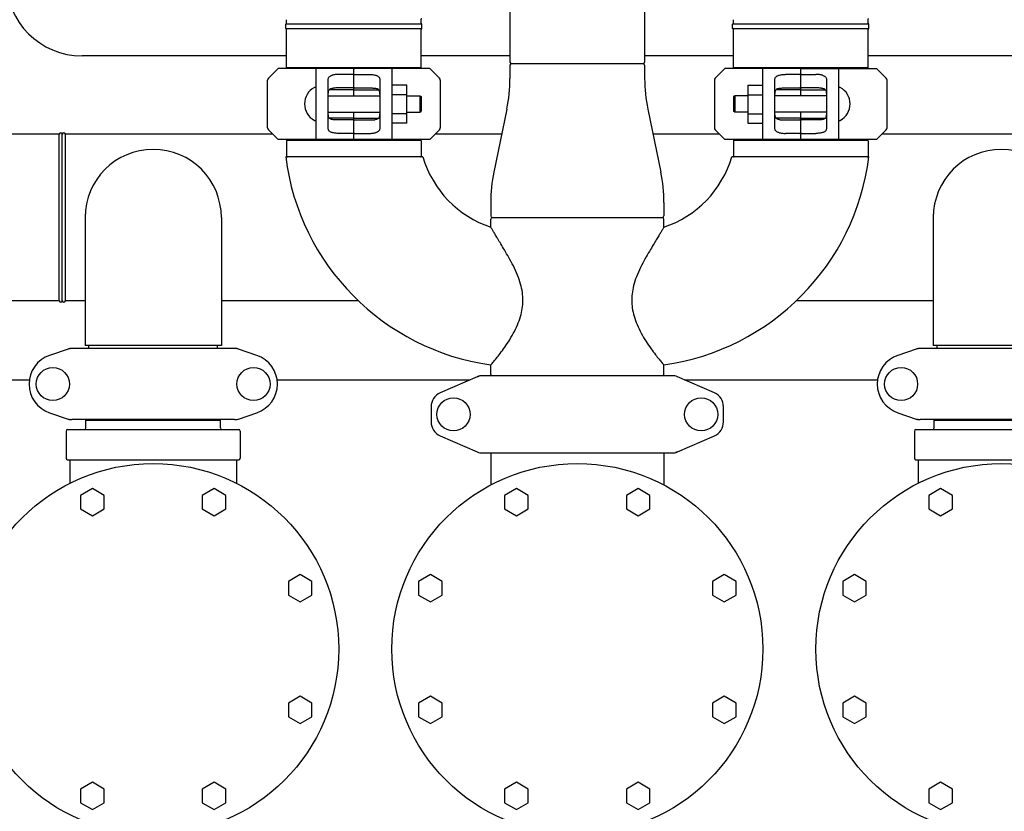
# Model space of a CAD drawing. Units: millimetres. Extents: x 30664 to 40707, y -409 to 6848.
# Drawn here: x 32162 to 32812, y 2590 to 3113 of the extents above; entities that cross this region are included whole.
import ezdxf

# ---------------------------------------------------------------- set-up
doc = ezdxf.new("R2010")
doc.units = ezdxf.units.MM
doc.layers.add('COTAS', color=7, linetype='Continuous')
doc.layers.add('Equipo', color=7, linetype='Continuous')
doc.styles.get("Standard").update_dxf_attribs({"font": 'verdana.ttf'})
doc.dimstyles.new('Diseño_PlanosFabricacion', dxfattribs={"dimtxt": 40, "dimasz": 45, "dimexe": 10, "dimexo": 10, "dimgap": 10, "dimtad": 1, "dimtih": 1, "dimtoh": 1, "dimdec": 0, "dimzin": 1, "dimdsep": 46, "dimtxsty": 'Standard', "dimcen": 15, "dimadec": 0, "dimazin": 0, "dimtp": 0.05, "dimtm": 0.05, "dimtfac": 1, "dimtdec": 0, "dimtofl": 0, "dimtmove": 0, "dimatfit": 3, "dimfxl": 1, "dimtolj": 1, "dimarcsym": 0})

# ---------------------------------------------------------------- blocks, each defined once
blk = doc.blocks.new('*D43')
at = {"layer": 'COTAS', "color": 0, "lineweight": -2}
for p, q in [((32520.08, 3640.48), (31341.05, 3640.48)), ((31351.05, 3595.48), (31351.05, 2701.71)), ((31351.05, 1799.27), (31351.05, 2639.88)), ((32239.86, 1754.27), (31341.05, 1754.27))]:
    blk.add_line(p, q, dxfattribs=at)
at = {"layer": 'COTAS', "color": 0}
for points in [[(31343.55, 3595.48), (31358.55, 3595.48), (31351.05, 3640.48)], [(31343.55, 1799.27), (31358.55, 1799.27), (31351.05, 1754.27)]]:
    blk.add_solid(points, dxfattribs=at)
at = {"layer": 'COTAS', "color": 0, "insert": (31351.05, 2670.79), "char_height": 40, "attachment_point": 5}
blk.add_mtext('\\A1;1886 mm', dxfattribs=at)

msp = doc.modelspace()

# ---------------------------------------------------------------- linework, layer by layer
at = {"layer": 'Equipo'}
for p, q in [((32574.47, 3193.71), (32574.47, 3084.98)), ((32485.57, 3134.55), (32485.57, 3084.98)), ((32337.57, 3107.13), (32337.57, 3110.13)), ((32337.82, 3110.38), (32427.22, 3110.38)), ((32338.07, 3110.38), (32338.07, 3113)), ((32426.97, 3110.38), (32426.97, 3112.77)), ((32427.47, 3107.13), (32427.47, 3110.13)), ((32632.57, 3107.13), (32632.57, 3110.13)), ((32632.82, 3110.38), (32722.22, 3110.38)), ((32633.07, 3110.38), (32633.07, 3113)), ((32721.97, 3110.38), (32721.97, 3112.77)), ((32722.47, 3107.13), (32722.47, 3110.13)), ((32427.23, 3106.88), (32337.82, 3106.88)), ((32338.07, 3081.21), (32338.07, 3106.88)), ((32426.97, 3081.21), (32426.97, 3106.88)), ((32722.23, 3106.88), (32632.82, 3106.88)), ((32633.07, 3081.21), (32633.07, 3106.88)), ((32721.97, 3081.21), (32721.97, 3106.88)), ((32338.07, 3089.08), (32203.02, 3089.08)), ((32485.57, 3089.08), (32426.97, 3089.08)), ((32633.07, 3089.08), (32574.47, 3089.08)), ((32898.07, 3089.08), (32721.97, 3089.08)), ((32426.97, 3081.21), (32338.07, 3081.21)), ((32340.05, 3081.21), (32340.05, 3080.88)), ((32424.99, 3081.21), (32424.99, 3080.88)), ((32485.57, 3082.98), (32485.57, 3074.18)), ((32486.57, 3083.98), (32573.47, 3083.98)), ((32574.47, 3082.98), (32574.47, 3074.18)), ((32721.97, 3081.21), (32633.07, 3081.21)), ((32635.05, 3081.21), (32635.05, 3080.88)), ((32719.99, 3081.21), (32719.99, 3080.88)), ((32326.14, 3074.46), (32332.56, 3080.88)), ((32382.06, 3080.88), (32332.56, 3080.88)), ((32357.56, 3033.88), (32357.56, 3080.88)), ((32382.06, 3076.85), (32372.56, 3076.85)), ((32382.56, 3062.75), (32382.56, 3080.38)), ((32432.56, 3080.88), (32383.06, 3080.88)), ((32383.06, 3076.85), (32392.56, 3076.85)), ((32407.56, 3080.88), (32407.56, 3033.88)), ((32432.56, 3080.88), (32438.97, 3074.46)), ((32627.49, 3080.88), (32621.07, 3074.46)), ((32676.99, 3080.88), (32627.49, 3080.88)), ((32652.49, 3033.88), (32652.49, 3080.88)), ((32676.99, 3076.85), (32667.49, 3076.85)), ((32677.49, 3062.75), (32677.49, 3080.38)), ((32677.99, 3080.88), (32727.49, 3080.88)), ((32677.99, 3076.85), (32687.49, 3076.85)), ((32702.49, 3080.88), (32702.49, 3033.88)), ((32733.9, 3074.46), (32727.49, 3080.88)), ((32325.56, 3041.7), (32325.56, 3073.05)), ((32365.56, 3041.28), (32365.56, 3073.47)), ((32399.56, 3073.47), (32399.56, 3041.28)), ((32417.41, 3069.66), (32407.56, 3069.66)), ((32417.41, 3044.66), (32417.41, 3069.66)), ((32439.56, 3073.05), (32439.56, 3041.7)), ((32620.49, 3073.05), (32620.49, 3041.7)), ((32642.64, 3069.66), (32642.64, 3044.66)), ((32642.64, 3069.66), (32652.49, 3069.66)), ((32660.49, 3041.28), (32660.49, 3073.47)), ((32694.49, 3073.47), (32694.49, 3041.28)), ((32734.49, 3041.7), (32734.49, 3073.05)), ((32365.56, 3062.75), (32399.56, 3062.75)), ((32382.06, 3066.71), (32366.23, 3066.71)), ((32382.06, 3067.96), (32372.56, 3067.96)), ((32383.06, 3067.96), (32392.56, 3067.96)), ((32383.06, 3066.71), (32398.88, 3066.71)), ((32417.41, 3063.41), (32407.56, 3063.41)), ((32417.41, 3062.75), (32425.96, 3062.75)), ((32425.96, 3062.75), (32425.96, 3052)), ((32425.96, 3062.75), (32426.96, 3062.25)), ((32426.96, 3062.25), (32426.96, 3052.5)), ((32634.09, 3062.75), (32633.09, 3062.25)), ((32633.09, 3062.25), (32633.09, 3052.5)), ((32634.09, 3062.75), (32634.09, 3052)), ((32642.64, 3062.75), (32634.09, 3062.75)), ((32642.64, 3063.41), (32652.49, 3063.41)), ((32694.49, 3062.75), (32660.49, 3062.75)), ((32676.99, 3066.71), (32661.16, 3066.71)), ((32667.49, 3067.96), (32676.99, 3067.96)), ((32687.49, 3067.96), (32677.99, 3067.96)), ((32677.99, 3066.71), (32693.81, 3066.71)), ((32365.56, 3052), (32399.56, 3052)), ((32382.56, 3034.38), (32382.56, 3052)), ((32417.41, 3050.91), (32407.56, 3050.91)), ((32417.41, 3052), (32425.96, 3052)), ((32425.96, 3052), (32426.96, 3052.5)), ((32483.51, 3053.99), (32474.93, 3012.37)), ((32576.53, 3053.99), (32585.11, 3012.37)), ((32634.09, 3052), (32633.09, 3052.5)), ((32642.64, 3052), (32634.09, 3052)), ((32642.64, 3050.91), (32652.49, 3050.91)), ((32694.49, 3052), (32660.49, 3052)), ((32677.49, 3034.38), (32677.49, 3052)), ((32382.06, 3048.05), (32366.23, 3048.05)), ((32382.06, 3046.79), (32372.56, 3046.79)), ((32383.06, 3048.05), (32398.88, 3048.05)), ((32383.06, 3046.79), (32392.56, 3046.79)), ((32417.41, 3044.66), (32407.56, 3044.66)), ((32642.64, 3044.66), (32652.49, 3044.66)), ((32676.99, 3048.05), (32661.16, 3048.05)), ((32667.49, 3046.79), (32676.99, 3046.79)), ((32677.99, 3048.05), (32693.81, 3048.05)), ((32687.49, 3046.79), (32677.99, 3046.79)), ((32188.02, 3037.38), (32115.02, 3037.38)), ((32188.02, 2927.38), (32188.02, 3037.38)), ((32190.02, 2927.38), (32190.02, 3037.38)), ((32329.06, 3037.38), (32192.02, 3037.38)), ((32192.02, 2927.38), (32192.02, 3037.38)), ((32332.56, 3033.88), (32326.14, 3040.29)), ((32382.06, 3037.91), (32372.56, 3037.91)), ((32383.06, 3037.91), (32392.56, 3037.91)), ((32438.97, 3040.29), (32432.56, 3033.88)), ((32480.09, 3037.38), (32436.06, 3037.38)), ((32623.99, 3037.38), (32579.96, 3037.38)), ((32621.07, 3040.29), (32627.49, 3033.88)), ((32676.99, 3037.91), (32667.49, 3037.91)), ((32677.99, 3037.91), (32687.49, 3037.91)), ((32727.49, 3033.88), (32733.9, 3040.29)), ((32889.06, 3037.38), (32730.99, 3037.38)), ((32382.06, 3033.88), (32332.56, 3033.88)), ((32338.11, 3033.05), (32338.11, 3022.88)), ((32338.61, 3033.55), (32426.51, 3033.55)), ((32432.56, 3033.88), (32383.06, 3033.88)), ((32427.01, 3033.05), (32427.01, 3022.88)), ((32676.99, 3033.88), (32627.49, 3033.88)), ((32633.04, 3033.05), (32633.04, 3022.88)), ((32633.54, 3033.55), (32721.44, 3033.55)), ((32727.49, 3033.88), (32677.99, 3033.88)), ((32721.94, 3033.05), (32721.94, 3022.88)), ((32428.02, 3022.38), (32337.47, 3022.38)), ((32722.58, 3022.38), (32632.02, 3022.38)), ((32472.87, 2992.18), (32472.87, 2983.38)), ((32587.17, 2992.18), (32587.17, 2983.38)), ((32205.02, 2982.38), (32205.02, 2897.79)), ((32295.02, 2982.38), (32295.02, 2897.79)), ((32472.87, 2975.97), (32472.87, 2981.38)), ((32473.87, 2982.38), (32586.17, 2982.38)), ((32587.17, 2975.97), (32587.17, 2981.38)), ((32765.02, 2982.38), (32765.02, 2897.79)), ((32188.02, 2927.38), (32115.02, 2927.38)), ((32205.02, 2927.38), (32192.02, 2927.38)), ((32385.5, 2927.38), (32295.02, 2927.38)), ((32765.02, 2927.38), (32674.55, 2927.38)), ((32193.77, 2895.45), (32181.59, 2891.31)), ((32303.7, 2895.88), (32196.34, 2895.88)), ((32295.02, 2897.79), (32205.03, 2897.79)), ((32207.55, 2895.88), (32207.55, 2897.79)), ((32292.49, 2895.88), (32292.49, 2897.79)), ((32318.46, 2891.31), (32306.27, 2895.45)), ((32753.77, 2895.45), (32741.59, 2891.31)), ((32863.7, 2895.88), (32756.34, 2895.88)), ((32855.02, 2897.79), (32765.03, 2897.79)), ((32767.55, 2895.88), (32767.55, 2897.79)), ((32472.87, 2878.79), (32472.87, 2885)), ((32587.17, 2878.79), (32587.17, 2885)), ((32035.17, 2875.18), (32168.24, 2875.18)), ((32331.81, 2875.18), (32459.33, 2875.18)), ((32463.99, 2877.21), (32439.53, 2866.54)), ((32463.99, 2877.21), (32465.21, 2877.63)), ((32592.86, 2877.88), (32467.19, 2877.88)), ((32620.52, 2866.54), (32596.05, 2877.21)), ((32600.72, 2875.18), (32728.24, 2875.18)), ((32433.52, 2857.38), (32433.52, 2847.38)), ((32626.52, 2847.38), (32626.52, 2857.38)), ((32181.59, 2853.44), (32193.77, 2849.3)), ((32303.7, 2848.88), (32196.34, 2848.88)), ((32205.57, 2848.55), (32294.47, 2848.55)), ((32205.57, 2843.38), (32205.57, 2848.55)), ((32207.55, 2848.55), (32207.55, 2848.88)), ((32292.49, 2848.55), (32292.49, 2848.88)), ((32294.47, 2843.38), (32294.47, 2848.55)), ((32306.27, 2849.3), (32318.46, 2853.44)), ((32741.59, 2853.44), (32753.77, 2849.3)), ((32863.7, 2848.88), (32756.34, 2848.88)), ((32765.57, 2848.55), (32854.47, 2848.55)), ((32765.57, 2843.38), (32765.57, 2848.55)), ((32767.55, 2848.55), (32767.55, 2848.88)), ((32192.52, 2841.38), (32192.52, 2823.38)), ((32193.52, 2842.38), (32306.52, 2842.38)), ((32307.52, 2841.38), (32307.52, 2823.38)), ((32752.52, 2841.38), (32752.52, 2823.38)), ((32753.52, 2842.38), (32866.52, 2842.38)), ((32439.53, 2838.21), (32463.99, 2827.54)), ((32596.05, 2827.54), (32620.52, 2838.21)), ((32193.52, 2822.38), (32306.52, 2822.38)), ((32195.02, 2822.38), (32195.02, 2806.75)), ((32305.02, 2822.38), (32305.02, 2806.75)), ((32467.19, 2826.88), (32592.86, 2826.88)), ((32472.87, 2826.88), (32472.87, 2805.67)), ((32587.17, 2826.88), (32587.17, 2805.67)), ((32596.05, 2827.54), (32594.83, 2827.12)), ((32753.52, 2822.38), (32866.52, 2822.38)), ((32755.02, 2822.38), (32755.02, 2806.75)), ((32209.84, 2803.38), (32202.05, 2798.88)), ((32217.64, 2798.88), (32209.84, 2803.38)), ((32290.2, 2803.38), (32282.41, 2798.88)), ((32298, 2798.88), (32290.2, 2803.38)), ((32489.84, 2803.38), (32482.05, 2798.88)), ((32497.64, 2798.88), (32489.84, 2803.38)), ((32570.2, 2803.38), (32562.41, 2798.88)), ((32578, 2798.88), (32570.2, 2803.38)), ((32769.84, 2803.38), (32762.05, 2798.88)), ((32777.64, 2798.88), (32769.84, 2803.38)), ((32202.05, 2798.88), (32202.05, 2789.88)), ((32217.64, 2789.88), (32217.64, 2798.88)), ((32282.41, 2798.88), (32282.41, 2789.88)), ((32298, 2789.88), (32298, 2798.88)), ((32482.05, 2798.88), (32482.05, 2789.88)), ((32497.64, 2789.88), (32497.64, 2798.88)), ((32562.41, 2798.88), (32562.41, 2789.88)), ((32578, 2789.88), (32578, 2798.88)), ((32762.05, 2798.88), (32762.05, 2789.88)), ((32777.64, 2789.88), (32777.64, 2798.88)), ((32202.05, 2789.88), (32209.84, 2785.38)), ((32209.84, 2785.38), (32217.64, 2789.88)), ((32282.41, 2789.88), (32290.2, 2785.38)), ((32290.2, 2785.38), (32298, 2789.88)), ((32482.05, 2789.88), (32489.84, 2785.38)), ((32489.84, 2785.38), (32497.64, 2789.88)), ((32562.41, 2789.88), (32570.2, 2785.38)), ((32570.2, 2785.38), (32578, 2789.88)), ((32762.05, 2789.88), (32769.84, 2785.38)), ((32769.84, 2785.38), (32777.64, 2789.88)), ((32347.03, 2746.56), (32339.24, 2742.06)), ((32354.82, 2742.06), (32347.03, 2746.56)), ((32433.02, 2746.56), (32425.22, 2742.06)), ((32440.81, 2742.06), (32433.02, 2746.56)), ((32627.03, 2746.56), (32619.24, 2742.06)), ((32634.82, 2742.06), (32627.03, 2746.56)), ((32713.02, 2746.56), (32705.22, 2742.06)), ((32720.81, 2742.06), (32713.02, 2746.56)), ((32339.24, 2742.06), (32339.24, 2733.06)), ((32354.82, 2733.06), (32354.82, 2742.06)), ((32425.22, 2742.06), (32425.22, 2733.06)), ((32440.81, 2733.06), (32440.81, 2742.06)), ((32619.24, 2742.06), (32619.24, 2733.06)), ((32634.82, 2733.06), (32634.82, 2742.06)), ((32705.22, 2742.06), (32705.22, 2733.06)), ((32720.81, 2733.06), (32720.81, 2742.06)), ((32339.24, 2733.06), (32347.03, 2728.56)), ((32347.03, 2728.56), (32354.82, 2733.06)), ((32425.22, 2733.06), (32433.02, 2728.56)), ((32433.02, 2728.56), (32440.81, 2733.06)), ((32619.24, 2733.06), (32627.03, 2728.56)), ((32627.03, 2728.56), (32634.82, 2733.06)), ((32705.22, 2733.06), (32713.02, 2728.56)), ((32713.02, 2728.56), (32720.81, 2733.06)), ((32347.03, 2666.19), (32339.24, 2661.69)), ((32354.82, 2661.69), (32347.03, 2666.19)), ((32433.02, 2666.19), (32425.22, 2661.69)), ((32440.81, 2661.69), (32433.02, 2666.19)), ((32627.03, 2666.19), (32619.24, 2661.69)), ((32634.82, 2661.69), (32627.03, 2666.19)), ((32713.02, 2666.19), (32705.22, 2661.69)), ((32720.81, 2661.69), (32713.02, 2666.19)), ((32339.24, 2661.69), (32339.24, 2652.69)), ((32354.82, 2652.69), (32354.82, 2661.69)), ((32425.22, 2661.69), (32425.22, 2652.69)), ((32440.81, 2652.69), (32440.81, 2661.69)), ((32619.24, 2661.69), (32619.24, 2652.69)), ((32634.82, 2652.69), (32634.82, 2661.69)), ((32705.22, 2661.69), (32705.22, 2652.69)), ((32720.81, 2652.69), (32720.81, 2661.69)), ((32339.24, 2652.69), (32347.03, 2648.19)), ((32347.03, 2648.19), (32354.82, 2652.69)), ((32425.22, 2652.69), (32433.02, 2648.19)), ((32433.02, 2648.19), (32440.81, 2652.69)), ((32619.24, 2652.69), (32627.03, 2648.19)), ((32627.03, 2648.19), (32634.82, 2652.69)), ((32705.22, 2652.69), (32713.02, 2648.19)), ((32713.02, 2648.19), (32720.81, 2652.69)), ((32209.84, 2609.37), (32202.05, 2604.87)), ((32217.64, 2604.87), (32209.84, 2609.37)), ((32290.2, 2609.37), (32282.41, 2604.87)), ((32298, 2604.87), (32290.2, 2609.37)), ((32489.84, 2609.37), (32482.05, 2604.87)), ((32497.64, 2604.87), (32489.84, 2609.37)), ((32570.2, 2609.37), (32562.41, 2604.87)), ((32578, 2604.87), (32570.2, 2609.37)), ((32769.84, 2609.37), (32762.05, 2604.87)), ((32777.64, 2604.87), (32769.84, 2609.37)), ((32202.05, 2604.87), (32202.05, 2595.87)), ((32217.64, 2595.87), (32217.64, 2604.87)), ((32282.41, 2604.87), (32282.41, 2595.87)), ((32298, 2595.87), (32298, 2604.87)), ((32482.05, 2604.87), (32482.05, 2595.87)), ((32497.64, 2595.87), (32497.64, 2604.87)), ((32562.41, 2604.87), (32562.41, 2595.87)), ((32578, 2595.87), (32578, 2604.87)), ((32762.05, 2604.87), (32762.05, 2595.87)), ((32777.64, 2595.87), (32777.64, 2604.87)), ((32202.05, 2595.87), (32209.84, 2591.37)), ((32209.84, 2591.37), (32217.64, 2595.87)), ((32282.41, 2595.87), (32290.2, 2591.37)), ((32290.2, 2591.37), (32298, 2595.87)), ((32482.05, 2595.87), (32489.84, 2591.37)), ((32489.84, 2591.37), (32497.64, 2595.87)), ((32562.41, 2595.87), (32570.2, 2591.37)), ((32570.2, 2591.37), (32578, 2595.87)), ((32762.05, 2595.87), (32769.84, 2591.37)), ((32769.84, 2591.37), (32777.64, 2595.87))]:
    msp.add_line(p, q, dxfattribs=at)
for centre, radius in [((32183.77, 2872.38), 10.94), ((32316.27, 2872.38), 10.94), ((32743.77, 2872.38), 10.94), ((32448.27, 2852.38), 10.94), ((32611.77, 2852.38), 10.94), ((32250.02, 2697.38), 122.5), ((32530.02, 2697.38), 122.5), ((32810.02, 2697.38), 122.5)]:
    msp.add_circle(centre, radius, dxfattribs=at)
for centre, radius, start, end in [((32203.02, 3139.08), 50, 180, 270), ((32337.82, 3110.13), 0.25, 90, 180), ((32427.22, 3110.13), 0.25, 0, 90), ((32632.82, 3110.13), 0.25, 90, 180), ((32722.22, 3110.13), 0.25, 0, 90), ((32337.82, 3107.13), 0.25, 180, 270), ((32427.22, 3107.13), 0.25, 270, 0), ((32632.82, 3107.13), 0.25, 180, 270), ((32722.22, 3107.13), 0.25, 270, 0), ((32486.57, 3084.98), 1, 180, 270), ((32486.57, 3082.98), 1, 90, 180), ((32573.47, 3084.98), 1, 270, 0), ((32573.47, 3082.98), 1, 0, 90), ((32382.06, 3080.38), 0.5, 0.00007, 90), ((32383.06, 3080.38), 0.5, 90, 180), ((32676.99, 3080.38), 0.5, 0, 90), ((32677.99, 3080.38), 0.5, 90, 179.99995), ((32327.56, 3073.05), 2, 135, 180), ((32362.27, 3057.38), 12.31, 118.19243, 241.80757), ((32356.81, 3067.57), 0.75, 9.84893, 118.19243), ((32437.56, 3073.05), 2, 0, 45), ((32385.57, 3074.18), 100, 348.35062, 0), ((32674.47, 3074.18), 100, 180, 191.64938), ((32622.49, 3073.05), 2, 135, 180), ((32703.24, 3067.57), 0.75, 61.80757, 170.15107), ((32697.78, 3057.38), 12.31, 298.19243, 61.80757), ((32732.49, 3073.05), 2, 0, 45), ((32356.81, 3047.19), 0.75, 241.80757, 350.15107), ((32703.24, 3047.19), 0.75, 189.84893, 298.19243), ((32189.02, 3037.38), 1, 0, 180), ((32191.02, 3037.38), 1, 0, 180), ((32327.56, 3041.7), 2, 180, 225), ((32437.56, 3041.7), 2, 315, 0), ((32622.49, 3041.7), 2, 180, 225), ((32732.49, 3041.7), 2, 315, 0), ((32338.61, 3033.05), 0.5, 90, 180), ((32339.59, 3034.05), 0.5, 270, 340.05973), ((32382.06, 3034.38), 0.5, 270, 0), ((32383.06, 3034.38), 0.5, 180.00007, 270), ((32425.53, 3034.05), 0.5, 199.94027, 270), ((32426.51, 3033.05), 0.5, 0, 90), ((32633.54, 3033.05), 0.5, 90, 180), ((32634.52, 3034.05), 0.5, 270, 340.05973), ((32676.99, 3034.38), 0.5, 270, 359.99995), ((32677.99, 3034.38), 0.5, 180, 270), ((32720.46, 3034.05), 0.5, 199.94027, 270), ((32721.44, 3033.05), 0.5, 0, 90), ((32250.02, 2982.38), 45, 0, 180), ((32338.61, 3022.88), 0.5, 180, 270), ((32426.51, 3022.88), 0.5, 270, 0), ((32633.54, 3022.88), 0.5, 180, 270), ((32721.44, 3022.88), 0.5, 270, 0), ((32810.02, 2982.38), 45, 0, 180), ((32495.16, 3042.38), 158.95, 187.22844, 261.94079), ((32495.16, 3042.38), 70.05, 196.58936, 251.45081), ((32564.89, 3042.38), 70.05, 288.54919, 343.41064), ((32564.89, 3042.38), 158.95, 278.05921, 352.77156), ((32572.87, 2992.18), 100, 168.35062, 180), ((32487.17, 2992.18), 100, 0, 11.64938), ((32473.87, 2983.38), 1, 180, 270), ((32473.87, 2981.38), 1, 90, 180), ((32586.17, 2983.38), 1, 270, 0), ((32586.17, 2981.38), 1, 0, 90), ((32189.02, 2927.38), 1, 180, 0), ((32191.02, 2927.38), 1, 180, 0), ((32188.02, 2872.38), 20, 108.76124, 251.23876), ((32312.02, 2872.38), 20, 288.76124, 71.23876), ((32748.02, 2872.38), 20, 108.76124, 251.23876), ((32467.19, 2869.88), 8, 90, 113.55507), ((32473.87, 2878.79), 1, 180, 245.81036), ((32586.17, 2878.79), 1, 294.18964, 0), ((32592.86, 2869.88), 8, 66.44493, 90), ((32443.52, 2857.38), 10, 113.55507, 180), ((32616.52, 2857.38), 10, 0, 66.44493), ((32443.52, 2847.38), 10, 180, 246.44493), ((32616.52, 2847.38), 10, 293.55507, 0), ((32193.52, 2841.38), 1, 90, 180), ((32204.57, 2843.38), 1, 270, 0), ((32295.47, 2843.38), 1, 180, 270), ((32306.52, 2841.38), 1, 0, 90), ((32753.52, 2841.38), 1, 90, 180), ((32764.57, 2843.38), 1, 270, 0), ((32193.52, 2823.38), 1, 180, 270), ((32306.52, 2823.38), 1, 270, 0), ((32467.19, 2834.88), 8, 246.44493, 270), ((32592.86, 2834.88), 8, 270, 293.55507), ((32753.52, 2823.38), 1, 180, 270)]:
    msp.add_arc(centre, radius, start, end, dxfattribs=at)
for points, start_tangent, end_tangent in [([(32426.97, 3112.77), (32426.97, 3112.84), (32426.99, 3113.04), (32427.03, 3113.25), (32427.1, 3113.46), (32427.19, 3113.68), (32427.31, 3113.88)], (-0.000058, 1), (0.556256, 0.831011)), ([(32721.97, 3112.77), (32721.97, 3112.84), (32721.99, 3113.04), (32722.03, 3113.25), (32722.1, 3113.46), (32722.19, 3113.68), (32722.31, 3113.88)], (-0.000058, 1), (0.556256, 0.831011)), ([(32365.56, 3073.47), (32365.67, 3074.32), (32366.01, 3075.03), (32366.56, 3075.6), (32367.29, 3076.01), (32368.15, 3076.31)], (0, 1), (0.96403, 0.265794)), ([(32372.56, 3076.85), (32371.38, 3076.81), (32370.23, 3076.71), (32369.14, 3076.54), (32368.15, 3076.31)], (-1, 0), (-0.96403, -0.265794)), ([(32382.56, 3076.49), (32382.53, 3076.61), (32382.43, 3076.73), (32382.27, 3076.81), (32382.06, 3076.85)], (0, 1), (-1, 0)), ([(32382.56, 3076.49), (32382.59, 3076.61), (32382.68, 3076.73), (32382.84, 3076.81), (32383.06, 3076.85)], (0, 1), (1, 0)), ([(32392.56, 3076.85), (32393.74, 3076.81), (32394.88, 3076.71), (32395.97, 3076.54), (32396.97, 3076.31)], (1, 0), (0.96403, -0.265794)), ([(32396.97, 3076.31), (32397.82, 3076.01), (32398.55, 3075.6), (32399.11, 3075.03), (32399.45, 3074.32), (32399.56, 3073.47)], (0.96403, -0.265794), (0, -1)), ([(32660.49, 3073.47), (32660.6, 3074.31), (32660.94, 3075.03), (32661.49, 3075.59), (32662.22, 3076.01), (32663.08, 3076.31)], (0, 1), (0.96403, 0.265794)), ([(32663.08, 3076.31), (32664.08, 3076.54), (32665.16, 3076.71), (32666.31, 3076.81), (32667.49, 3076.85)], (0.96403, 0.265794), (1, 0)), ([(32676.99, 3076.85), (32677.2, 3076.81), (32677.36, 3076.73), (32677.46, 3076.61), (32677.49, 3076.49)], (1, 0), (0, -1)), ([(32677.99, 3076.85), (32677.78, 3076.81), (32677.62, 3076.73), (32677.52, 3076.61), (32677.49, 3076.49)], (-1, 0), (0, -1)), ([(32691.9, 3076.31), (32690.9, 3076.54), (32689.81, 3076.71), (32688.67, 3076.81), (32687.49, 3076.85)], (-0.96403, 0.265794), (-1, 0)), ([(32691.9, 3076.31), (32692.76, 3076.01), (32693.49, 3075.59), (32694.04, 3075.03), (32694.38, 3074.31), (32694.49, 3073.47)], (0.96403, -0.265794), (0, -1)), ([(32382.56, 3068.53), (32382.54, 3068.39), (32382.49, 3068.24), (32382.39, 3068.11), (32382.25, 3068.01), (32382.06, 3067.96)], (0, -1), (-1, 0)), ([(32382.56, 3068.53), (32382.57, 3068.39), (32382.63, 3068.24), (32382.72, 3068.11), (32382.86, 3068.01), (32383.06, 3067.96)], (0, -1), (1, 0)), ([(32677.49, 3068.53), (32677.47, 3068.39), (32677.42, 3068.24), (32677.33, 3068.11), (32677.19, 3068.01), (32676.99, 3067.96)], (0, -1), (-1, 0)), ([(32677.49, 3068.53), (32677.51, 3068.39), (32677.56, 3068.24), (32677.65, 3068.11), (32677.79, 3068.01), (32677.99, 3067.96)], (0, -1), (1, 0)), ([(32365.56, 3062.23), (32365.57, 3063.66), (32365.65, 3064.9), (32365.85, 3065.91), (32366.24, 3066.72), (32366.87, 3067.3), (32367.73, 3067.64), (32368.82, 3067.81)], (0, 1), (0.996301, 0.085931)), ([(32372.56, 3067.96), (32371.25, 3067.94), (32369.99, 3067.89), (32368.82, 3067.81)], (-1, 0), (-0.996301, -0.085931)), ([(32382.56, 3066.77), (32382.49, 3066.74), (32382.31, 3066.72), (32382.06, 3066.71)], (0, -1), (-1, 0)), ([(32382.56, 3066.77), (32382.62, 3066.74), (32382.81, 3066.72), (32383.06, 3066.71)], (0, -1), (1, 0)), ([(32392.56, 3067.96), (32393.86, 3067.94), (32395.12, 3067.89), (32396.29, 3067.81)], (1, 0), (0.996301, -0.085931)), ([(32396.29, 3067.81), (32397.38, 3067.64), (32398.25, 3067.3), (32398.88, 3066.72), (32399.27, 3065.91), (32399.47, 3064.89), (32399.54, 3063.65), (32399.56, 3062.23)], (0.996301, -0.085931), (0, -1)), ([(32660.49, 3062.23), (32660.5, 3063.66), (32660.58, 3064.9), (32660.78, 3065.91), (32661.17, 3066.72), (32661.8, 3067.3), (32662.66, 3067.64), (32663.75, 3067.81)], (0, 1), (0.996301, 0.085931)), ([(32663.75, 3067.81), (32664.92, 3067.89), (32666.18, 3067.94), (32667.49, 3067.96)], (0.996301, 0.085931), (1, 0)), ([(32677.49, 3066.77), (32677.42, 3066.74), (32677.24, 3066.72), (32676.99, 3066.71)], (0, -1), (-1, 0)), ([(32677.49, 3066.77), (32677.56, 3066.74), (32677.74, 3066.72), (32677.99, 3066.71)], (0, -1), (1, 0)), ([(32691.23, 3067.81), (32690.05, 3067.89), (32688.79, 3067.94), (32687.49, 3067.96)], (-0.996301, 0.085931), (-1, 0)), ([(32691.23, 3067.81), (32692.32, 3067.64), (32693.18, 3067.3), (32693.81, 3066.72), (32694.2, 3065.91), (32694.4, 3064.89), (32694.47, 3063.65), (32694.49, 3062.23)], (0.996301, -0.085931), (0, -1)), ([(32368.82, 3046.94), (32367.73, 3047.11), (32366.87, 3047.46), (32366.24, 3048.03), (32365.85, 3048.85), (32365.65, 3049.86), (32365.57, 3051.1), (32365.56, 3052.52)], (-0.996301, 0.085931), (0, 1)), ([(32399.56, 3052.52), (32399.54, 3051.1), (32399.46, 3049.86), (32399.26, 3048.84), (32398.87, 3048.03), (32398.24, 3047.45), (32397.38, 3047.11), (32396.29, 3046.94)], (0, -1), (-0.996301, -0.085931)), ([(32663.75, 3046.94), (32662.66, 3047.11), (32661.8, 3047.46), (32661.17, 3048.03), (32660.78, 3048.85), (32660.58, 3049.86), (32660.5, 3051.1), (32660.49, 3052.52)], (-0.996301, 0.085931), (0, 1)), ([(32694.49, 3052.52), (32694.47, 3051.1), (32694.4, 3049.86), (32694.19, 3048.84), (32693.8, 3048.03), (32693.18, 3047.45), (32692.32, 3047.11), (32691.23, 3046.94)], (0, -1), (-0.996301, -0.085931)), ([(32372.56, 3046.79), (32371.25, 3046.81), (32369.99, 3046.86), (32368.82, 3046.94)], (-1, 0), (-0.996301, 0.085931)), ([(32382.56, 3047.98), (32382.49, 3048.01), (32382.31, 3048.04), (32382.06, 3048.05)], (0, 1), (-1, 0)), ([(32382.56, 3046.22), (32382.54, 3046.37), (32382.49, 3046.51), (32382.39, 3046.64), (32382.25, 3046.75), (32382.06, 3046.79)], (0, 1), (-1, 0)), ([(32382.56, 3047.98), (32382.62, 3048.01), (32382.81, 3048.04), (32383.06, 3048.05)], (0, 1), (1, 0)), ([(32382.56, 3046.22), (32382.57, 3046.37), (32382.63, 3046.51), (32382.72, 3046.64), (32382.86, 3046.75), (32383.06, 3046.79)], (0, 1), (1, 0)), ([(32392.56, 3046.79), (32393.86, 3046.81), (32395.12, 3046.86), (32396.29, 3046.94)], (1, 0), (0.996301, 0.085931)), ([(32663.75, 3046.94), (32664.92, 3046.86), (32666.18, 3046.81), (32667.49, 3046.79)], (0.996301, -0.085931), (1, 0)), ([(32677.49, 3047.98), (32677.42, 3048.01), (32677.24, 3048.04), (32676.99, 3048.05)], (0, 1), (-1, 0)), ([(32677.49, 3046.22), (32677.47, 3046.37), (32677.42, 3046.51), (32677.33, 3046.64), (32677.19, 3046.75), (32676.99, 3046.79)], (0, 1), (-1, 0)), ([(32677.49, 3047.98), (32677.56, 3048.01), (32677.74, 3048.04), (32677.99, 3048.05)], (0, 1), (1, 0)), ([(32677.49, 3046.22), (32677.51, 3046.37), (32677.56, 3046.51), (32677.65, 3046.64), (32677.79, 3046.75), (32677.99, 3046.79)], (0, 1), (1, 0)), ([(32691.23, 3046.94), (32690.05, 3046.86), (32688.79, 3046.81), (32687.49, 3046.79)], (-0.996301, -0.085931), (-1, 0)), ([(32368.15, 3038.44), (32367.29, 3038.74), (32366.56, 3039.16), (32366.01, 3039.72), (32365.67, 3040.44), (32365.56, 3041.28)], (-0.96403, 0.265794), (0, 1)), ([(32372.56, 3037.91), (32371.38, 3037.94), (32370.23, 3038.04), (32369.14, 3038.21), (32368.15, 3038.44)], (-1, 0), (-0.96403, 0.265794)), ([(32382.56, 3038.27), (32382.53, 3038.14), (32382.43, 3038.03), (32382.27, 3037.94), (32382.06, 3037.91)], (0, -1), (-1, 0)), ([(32382.56, 3038.27), (32382.59, 3038.14), (32382.68, 3038.03), (32382.84, 3037.94), (32383.06, 3037.91)], (0, -1), (1, 0)), ([(32392.56, 3037.91), (32393.74, 3037.94), (32394.88, 3038.04), (32395.97, 3038.21), (32396.97, 3038.44)], (1, 0), (0.96403, 0.265794)), ([(32399.56, 3041.28), (32399.45, 3040.44), (32399.11, 3039.72), (32398.55, 3039.16), (32397.82, 3038.74), (32396.97, 3038.44)], (0, -1), (-0.96403, -0.265794)), ([(32663.08, 3038.44), (32662.22, 3038.74), (32661.49, 3039.16), (32660.94, 3039.73), (32660.6, 3040.44), (32660.49, 3041.28)], (-0.96403, 0.265794), (0, 1)), ([(32663.08, 3038.44), (32664.08, 3038.21), (32665.16, 3038.04), (32666.31, 3037.94), (32667.49, 3037.91)], (0.96403, -0.265794), (1, 0)), ([(32676.99, 3037.91), (32677.2, 3037.94), (32677.36, 3038.03), (32677.46, 3038.14), (32677.49, 3038.27)], (1, 0), (0, 1)), ([(32677.99, 3037.91), (32677.78, 3037.94), (32677.62, 3038.03), (32677.52, 3038.14), (32677.49, 3038.27)], (-1, 0), (0, 1)), ([(32691.9, 3038.44), (32690.9, 3038.21), (32689.81, 3038.04), (32688.67, 3037.94), (32687.49, 3037.91)], (-0.96403, -0.265794), (-1, 0)), ([(32694.49, 3041.28), (32694.38, 3040.44), (32694.04, 3039.73), (32693.48, 3039.16), (32692.75, 3038.74), (32691.9, 3038.44)], (0, -1), (-0.96403, -0.265794)), ([(32473.08, 2975.61), (32473.07, 2975.63), (32472.87, 2975.97)], (-0.509679, 0.860365), (-0.508861, 0.860849)), ([(32472.87, 2885), (32473.22, 2885.4), (32474.27, 2886.63), (32475.98, 2888.69), (32478.33, 2891.64), (32481.26, 2895.56), (32484.53, 2900.36), (32487.72, 2905.74), (32490.47, 2911.4), (32492.47, 2916.97), (32493.68, 2922.36), (32494.1, 2927.6), (32493.76, 2932.88), (32492.6, 2938.42), (32490.57, 2944.31), (32487.81, 2950.35), (32484.78, 2956), (32481.93, 2960.93), (32479.48, 2965), (32477.56, 2968.18), (32476.01, 2970.74), (32474.7, 2972.9), (32473.69, 2974.58), (32473.08, 2975.61)], (0.653927, 0.756558), (-0.509679, 0.860365)), ([(32586.96, 2975.61), (32586.38, 2974.62), (32585.4, 2972.99), (32584.13, 2970.88), (32582.6, 2968.36), (32580.7, 2965.22), (32578.29, 2961.22), (32575.46, 2956.35), (32572.44, 2950.75), (32569.65, 2944.72), (32567.56, 2938.8), (32566.34, 2933.2), (32565.94, 2927.88), (32566.33, 2922.61), (32567.5, 2917.21), (32569.48, 2911.62), (32572.22, 2905.93), (32575.42, 2900.51), (32578.71, 2895.66), (32581.66, 2891.71), (32584.04, 2888.72), (32585.77, 2886.64), (32586.82, 2885.4), (32587.17, 2885)], (-0.509679, -0.860365), (0.653927, -0.756558)), ([(32587.17, 2975.97), (32586.98, 2975.63), (32586.96, 2975.61)], (-0.508861, -0.860849), (-0.509679, -0.860365)), ([(32196.34, 2895.88), (32195.47, 2895.83), (32194.61, 2895.69), (32193.77, 2895.45)], (-1, 0), (-0.946867, -0.321625)), ([(32194.92, 2895.84), (32194.99, 2895.86), (32195.06, 2895.87), (32195.13, 2895.88)], (0.946865, 0.321632), (1, 0.000025)), ([(32306.27, 2895.45), (32305.43, 2895.69), (32304.57, 2895.83), (32303.7, 2895.88)], (-0.946867, 0.321625), (-1, 0)), ([(32305.12, 2895.84), (32305.06, 2895.86), (32304.99, 2895.87), (32304.92, 2895.88)], (-0.946872, 0.321611), (-1, 0.00002)), ([(32756.34, 2895.88), (32755.47, 2895.83), (32754.61, 2895.69), (32753.77, 2895.45)], (-1, 0), (-0.946867, -0.321625)), ([(32754.92, 2895.84), (32754.99, 2895.86), (32755.06, 2895.87), (32755.13, 2895.88)], (0.946865, 0.321632), (1, 0.000025)), ([(32193.77, 2849.3), (32194.61, 2849.07), (32195.47, 2848.92), (32196.34, 2848.88)], (0.946867, -0.321625), (1, 0)), ([(32195.13, 2848.88), (32195.06, 2848.88), (32194.99, 2848.89), (32194.92, 2848.91)], (-1, -0.000007), (-0.946875, 0.321601)), ([(32303.7, 2848.88), (32304.57, 2848.92)], (1, 0), (0.994053, 0.108896)), ([(32304.57, 2848.92), (32305.01, 2848.98)], (0.994053, 0.108896), (0.986627, 0.162992)), ([(32304.92, 2848.88), (32304.99, 2848.88), (32305.06, 2848.89), (32305.12, 2848.91)], (1, 0.000015), (0.946874, 0.321606)), ([(32305.01, 2848.98), (32305.43, 2849.07), (32306.27, 2849.3)], (0.986627, 0.162992), (0.946867, 0.321625)), ([(32753.77, 2849.3), (32754.61, 2849.07), (32755.47, 2848.92), (32756.34, 2848.88)], (0.946867, -0.321625), (1, 0)), ([(32755.13, 2848.88), (32755.06, 2848.88), (32754.99, 2848.89), (32754.92, 2848.91)], (-1, -0.000007), (-0.946875, 0.321601))]:
    msp.add_spline(points, degree=3, dxfattribs=dict(at, start_tangent=start_tangent, end_tangent=end_tangent))

# ---------------------------------------------------------------- dimensions: what is measured, and where the dimension line sits
at = {"layer": 'COTAS'}
dim = msp.add_linear_dim(base=(31351.05, 1754.27), p1=(32530.08, 3640.48), p2=(32249.86, 1754.27), angle=90, dimstyle='Diseño_PlanosFabricacion', override={"dimpost": ' mm'}, dxfattribs=at)
dim.commit()
dim.dimension.update_dxf_attribs({"geometry": '*D43', "text_midpoint": (31351.05, 2670.79), "dimtype": 160})

doc.saveas('drawing.dxf')
